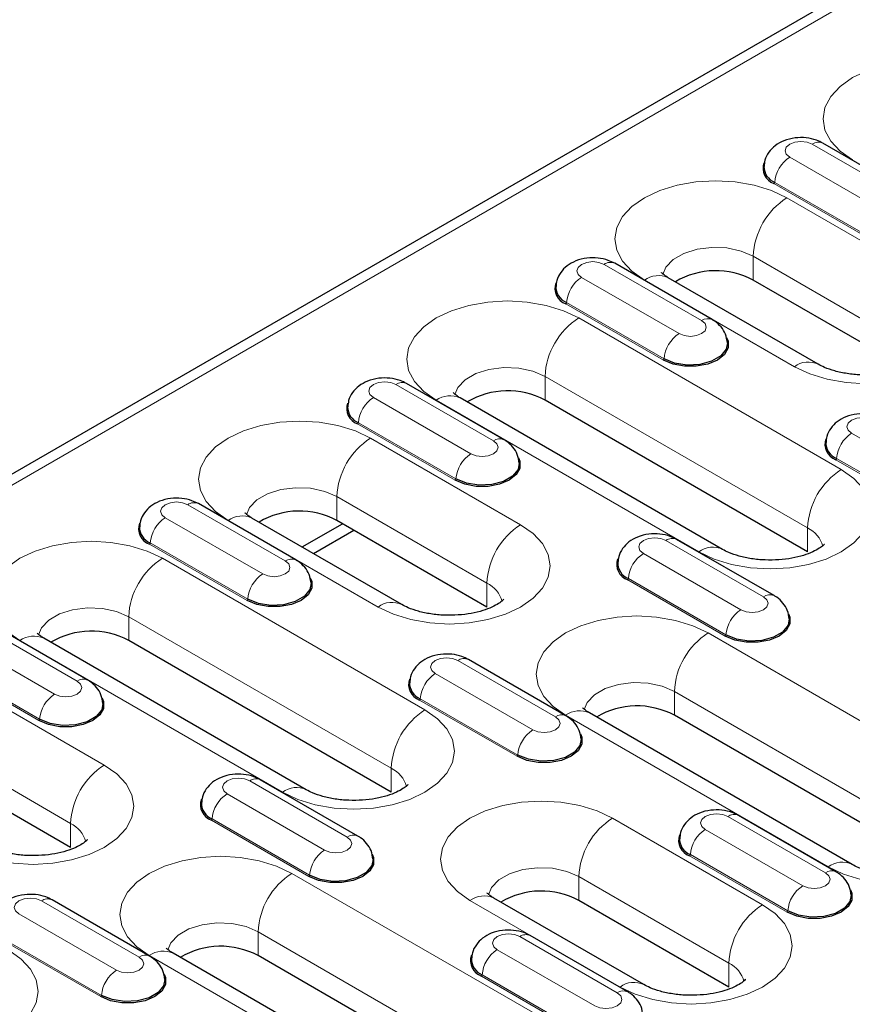
# Model space of a CAD drawing. Units: millimetres. Extents: x 0 to 420, y 0 to 297.
# Drawn here: x 50 to 66, y 37 to 56 of the extents above; entities that cross this region are included whole.
import ezdxf

# ---------------------------------------------------------------- set-up
doc = ezdxf.new("R2010")
doc.units = ezdxf.units.MM

msp = doc.modelspace()

# ---------------------------------------------------------------- linework, layer by layer
at = {"color": 7, "linetype": 'Continuous', "lineweight": 25}
for p, q in [((174.0969, 118.613), (32.817, 37.0538)), ((67.064, 52.1171), (65.2255, 53.1784)), ((63.1395, 49.8515), (61.301, 50.9129)), ((65.1393, 49.0086), (62.3108, 50.6414)), ((66.7399, 48.9639), (63.9115, 50.5967)), ((59.2151, 47.586), (57.3766, 48.6473)), ((63.3361, 45.5185), (58.3864, 48.3759)), ((64.9368, 45.4737), (59.987, 48.3311)), ((55.2906, 45.3205), (53.4522, 46.3818)), ((57.2904, 44.4775), (54.4619, 46.1104)), ((58.891, 44.4328), (56.0626, 46.0656)), ((55.4074, 45.5646), (56.1689, 46.0042)), ((55.6195, 45.4421), (56.3811, 45.8817)), ((64.3062, 44.6469), (62.4678, 45.7083)), ((51.3662, 43.0549), (49.5277, 44.1163)), ((55.4872, 40.9874), (50.5375, 43.8448)), ((57.0879, 40.9427), (52.1381, 43.8001)), ((60.3818, 42.3814), (58.5433, 43.4427)), ((65.7757, 39.5791), (60.8259, 42.4365)), ((67.3763, 39.5343), (62.4265, 42.3918)), ((51.0421, 39.9017), (48.2137, 41.5345)), ((56.4574, 40.1159), (54.6189, 41.1772)), ((65.473, 39.4423), (63.6345, 40.5037)), ((52.5329, 37.8503), (50.6944, 38.9117)), ((61.8512, 37.3136), (59.0228, 38.9464)), ((63.4519, 37.2688), (60.6234, 38.9016)), ((61.5485, 37.1768), (59.7101, 38.2381)), ((57.9268, 35.048), (52.977, 37.9055)), ((59.5274, 35.0033), (54.5777, 37.8607))]:
    msp.add_line(p, q, dxfattribs=at)
at = {"color": 8, "linetype": 'Continuous', "lineweight": 18}
for p, q in [((33.117, 37.0241), (174.3969, 118.5833)), ((66.864, 52.0973), (65.0255, 53.1586)), ((64.6006, 52.9133), (66.439, 51.852)), ((66.1424, 51.3541), (64.3039, 52.4154)), ((66.1565, 51.3778), (64.318, 52.4391)), ((67.3763, 50.5152), (64.5479, 52.148)), ((62.9395, 49.8317), (61.1011, 50.8931)), ((63.9115, 51.0458), (66.7399, 49.413)), ((63.9115, 50.5967), (63.9115, 51.0458)), ((60.6761, 50.6478), (62.5146, 49.5864)), ((61.8609, 50.5969), (64.6893, 48.9641)), ((62.218, 49.0886), (60.3795, 50.1499)), ((62.2321, 49.1123), (60.3936, 50.1736)), ((65.5732, 47.0251), (60.6234, 49.8825)), ((59.987, 48.7802), (64.9368, 45.9228)), ((59.987, 48.3311), (59.987, 48.7802)), ((59.0151, 47.5662), (57.1766, 48.6275)), ((56.7517, 48.3822), (58.5902, 47.3209)), ((57.9364, 48.3313), (62.8862, 45.4739)), ((58.3076, 46.8467), (56.4692, 47.9081)), ((58.2935, 46.823), (56.455, 47.8844)), ((65.7673, 47.7087), (67.6058, 46.6474)), ((59.5274, 45.9842), (56.699, 47.617)), ((67.3091, 46.1495), (65.4706, 47.2108)), ((67.3232, 46.1732), (65.4848, 47.2345)), ((56.0626, 46.5147), (58.891, 44.8819)), ((56.0626, 46.0656), (56.0626, 46.5147)), ((55.0907, 45.3007), (53.2522, 46.362)), ((52.8272, 46.1167), (54.6657, 45.0554)), ((54.012, 46.0658), (56.8404, 44.433)), ((64.9368, 45.4737), (64.9368, 45.9228)), ((64.1063, 44.6271), (62.2678, 45.6885)), ((54.3691, 44.5575), (52.5306, 45.6188)), ((54.3832, 44.5812), (52.5447, 45.6425)), ((57.7243, 42.494), (52.7745, 45.3514)), ((61.8428, 45.4432), (63.6813, 44.3818)), ((63.3847, 43.884), (61.5462, 44.9453)), ((63.3988, 43.9077), (61.5603, 44.969)), ((58.891, 44.4328), (58.891, 44.8819)), ((52.1381, 44.2492), (57.0879, 41.3918)), ((52.1381, 43.8001), (52.1381, 44.2492)), ((51.1662, 43.0351), (49.3277, 44.0965)), ((48.9028, 43.8512), (50.7413, 42.7898)), ((68.0127, 41.0857), (63.0629, 43.9431)), ((50.0875, 43.8003), (55.0373, 40.9428)), ((50.4446, 42.292), (48.6061, 43.3533)), ((50.4588, 42.3157), (48.6203, 43.377)), ((60.1818, 42.3616), (58.3433, 43.4229)), ((51.6785, 41.4531), (48.8501, 43.0859)), ((57.9184, 43.1776), (59.7569, 42.1163)), ((59.4744, 41.6421), (57.6359, 42.7035)), ((62.4265, 42.8409), (67.3763, 39.9834)), ((62.4265, 42.3918), (62.4265, 42.8409)), ((59.4602, 41.6184), (57.6218, 42.6798)), ((60.3759, 42.392), (65.3257, 39.5345)), ((48.2137, 41.9836), (51.0421, 40.3508)), ((57.0879, 40.9427), (57.0879, 41.3918)), ((56.2574, 40.0961), (54.4189, 41.1574)), ((53.994, 40.9121), (55.8324, 39.8508)), ((65.273, 39.4225), (63.4345, 40.4839)), ((51.0421, 39.9017), (51.0421, 40.3508)), ((55.5358, 39.3529), (53.6973, 40.4142)), ((55.5499, 39.3766), (53.7114, 40.4379)), ((64.0883, 38.8202), (61.2598, 40.453)), ((63.0096, 40.2386), (64.8481, 39.1772)), ((64.5514, 38.6794), (62.7129, 39.7407)), ((64.5655, 38.7031), (62.7271, 39.7644)), ((60.1638, 36.5547), (55.2141, 39.4121)), ((60.6234, 39.3507), (63.4519, 37.7179)), ((60.6234, 38.9016), (60.6234, 39.3507)), ((52.3329, 37.8305), (50.4945, 38.8919)), ((58.5728, 38.9018), (61.4012, 37.269)), ((50.0695, 38.6466), (51.908, 37.5852)), ((54.5777, 38.3098), (59.5274, 35.4524)), ((54.5777, 37.8607), (54.5777, 38.3098)), ((51.6114, 37.0874), (49.7729, 38.1487)), ((51.6255, 37.1111), (49.787, 38.1724)), ((61.3485, 37.157), (59.5101, 38.2183)), ((59.0851, 37.973), (60.9236, 36.9117)), ((52.5271, 37.8609), (57.4768, 35.0035)), ((63.4519, 37.2688), (63.4519, 37.7179)), ((60.6411, 36.4375), (58.8026, 37.4989)), ((60.627, 36.4138), (58.7885, 37.4752))]:
    msp.add_line(p, q, dxfattribs=at)
at = {"color": 8, "linetype": 'Continuous', "lineweight": 18, "flags": 128}
for points in [[(68.4723, 54.4136), (68.1844, 54.55), (67.8559, 54.6513), (67.4995, 54.7138), (67.1288, 54.7348), (66.7581, 54.7138), (66.4017, 54.6513), (66.0732, 54.55), (65.7853, 54.4136), (65.549, 54.2474), (65.3734, 54.0577), (65.2653, 53.852), (65.2288, 53.638), (65.2653, 53.424), (65.3734, 53.2182), (65.549, 53.0286), (65.7853, 52.8624)], [(65.0255, 53.1586), (64.928, 53.1962), (64.813, 53.2094), (64.698, 53.1962), (64.6006, 53.1586), (64.5354, 53.1023), (64.5126, 53.0359), (64.5354, 52.9696), (64.6006, 52.9133)], [(64.5479, 52.148), (64.26, 52.2845), (63.9315, 52.3858), (63.575, 52.4482), (63.2044, 52.4693), (62.8337, 52.4482), (62.4773, 52.3858), (62.1488, 52.2845), (61.8609, 52.148), (61.6246, 51.9818), (61.449, 51.7922), (61.3409, 51.5864), (61.3044, 51.3725), (61.3409, 51.1585), (61.449, 50.9527), (61.6246, 50.7631), (61.8609, 50.5969)], [(62.2108, 50.7028), (62.2674, 50.8393), (62.4038, 50.9835), (62.6051, 51.0997), (62.8549, 51.1785), (63.133, 51.2134), (63.4169, 51.2017), (63.6836, 51.1442), (63.9115, 51.0458)], [(61.1011, 50.8931), (61.0036, 50.9307), (60.8886, 50.9439), (60.7736, 50.9307), (60.6761, 50.8931), (60.611, 50.8368), (60.5881, 50.7704), (60.611, 50.704), (60.6761, 50.6478)], [(64.6893, 48.9641), (64.9772, 48.8276), (65.3057, 48.7263), (65.6621, 48.6639), (66.0328, 48.6428), (66.4035, 48.6639), (66.7599, 48.7263), (67.0884, 48.8276), (67.3763, 48.9641), (67.6126, 49.1303), (67.7882, 49.3199), (67.8963, 49.5257), (67.9328, 49.7396), (67.8963, 49.9536), (67.7882, 50.1594), (67.6126, 50.349), (67.3763, 50.5152)], [(60.6234, 49.8825), (60.3355, 50.0189), (60.007, 50.1203), (59.6506, 50.1827), (59.2799, 50.2038), (58.9093, 50.1827), (58.5528, 50.1203), (58.2243, 50.0189), (57.9364, 49.8825), (57.7001, 49.7163), (57.5246, 49.5267), (57.4164, 49.3209), (57.3799, 49.1069), (57.4164, 48.8929), (57.5246, 48.6872), (57.7001, 48.4976), (57.9364, 48.3313)], [(62.5146, 49.5864), (62.6121, 49.5488), (62.7271, 49.5356), (62.8421, 49.5488), (62.9395, 49.5864), (63.0047, 49.6427), (63.0275, 49.7091), (63.0047, 49.7755), (62.9395, 49.8317)], [(58.2863, 48.4373), (58.343, 48.5738), (58.4794, 48.718), (58.6806, 48.8342), (58.9305, 48.9129), (59.2086, 48.9479), (59.4925, 48.9361), (59.7592, 48.8787), (59.987, 48.7802)], [(57.1766, 48.6275), (57.0791, 48.6651), (56.9641, 48.6783), (56.8492, 48.6651), (56.7517, 48.6275), (56.6865, 48.5713), (56.6637, 48.5049), (56.6865, 48.4385), (56.7517, 48.3822)], [(56.699, 47.617), (56.4111, 47.7534), (56.0826, 47.8547), (55.7262, 47.9172), (55.3555, 47.9382), (54.9848, 47.9172), (54.6284, 47.8547), (54.2999, 47.7534), (54.012, 47.617), (53.7757, 47.4508), (53.6001, 47.2611), (53.492, 47.0554), (53.4555, 46.8414), (53.492, 46.6274), (53.6001, 46.4216), (53.7757, 46.232), (54.012, 46.0658)], [(66.1922, 47.954), (66.0947, 47.9916), (65.9798, 48.0048), (65.8648, 47.9916), (65.7673, 47.954), (65.7022, 47.8977), (65.6793, 47.8313), (65.7022, 47.765), (65.7673, 47.7087)], [(58.5902, 47.3209), (58.6876, 47.2833), (58.8026, 47.2701), (58.9176, 47.2833), (59.0151, 47.3209), (59.0802, 47.3772), (59.1031, 47.4435), (59.0802, 47.5099), (59.0151, 47.5662)], [(62.8862, 45.4739), (63.1741, 45.3375), (63.5026, 45.2361), (63.859, 45.1737), (64.2297, 45.1527), (64.6003, 45.1737), (64.9568, 45.2361), (65.2853, 45.3375), (65.5732, 45.4739), (65.8095, 45.6401), (65.985, 45.8298), (66.0932, 46.0355), (66.1297, 46.2495), (66.0932, 46.4635), (65.985, 46.6692), (65.8095, 46.8589), (65.5732, 47.0251)], [(54.3619, 46.1717), (54.4185, 46.3082), (54.5549, 46.4525), (54.7562, 46.5686), (55.006, 46.6474), (55.2841, 46.6823), (55.568, 46.6706), (55.8347, 46.6132), (56.0626, 46.5147)], [(53.2522, 46.362), (53.1547, 46.3996), (53.0397, 46.4128), (52.9247, 46.3996), (52.8272, 46.362), (52.7621, 46.3057), (52.7392, 46.2393), (52.7621, 46.173), (52.8272, 46.1167)], [(56.8404, 44.433), (57.1283, 44.2966), (57.4568, 44.1952), (57.8132, 44.1328), (58.1839, 44.1117), (58.5546, 44.1328), (58.911, 44.1952), (59.2395, 44.2966), (59.5274, 44.433), (59.7637, 44.5992), (59.9393, 44.7888), (60.0474, 44.9946), (60.0839, 45.2086), (60.0474, 45.4226), (59.9393, 45.6283), (59.7637, 45.818), (59.5274, 45.9842)], [(52.7745, 45.3514), (52.4866, 45.4879), (52.1581, 45.5892), (51.8017, 45.6516), (51.431, 45.6727), (51.0604, 45.6516), (50.7039, 45.5892), (50.3755, 45.4879), (50.0875, 45.3514), (49.8512, 45.1852), (49.6757, 44.9956), (49.5675, 44.7898), (49.531, 44.5759), (49.5675, 44.3619), (49.6757, 44.1561), (49.8512, 43.9665), (50.0875, 43.8003)], [(62.2678, 45.6885), (62.1703, 45.7261), (62.0553, 45.7393), (61.9403, 45.7261), (61.8428, 45.6885), (61.7777, 45.6322), (61.7548, 45.5658), (61.7777, 45.4994), (61.8428, 45.4432)], [(54.6657, 45.0554), (54.7632, 45.0178), (54.8782, 45.0046), (54.9932, 45.0178), (55.0907, 45.0554), (55.1558, 45.1116), (55.1787, 45.178), (55.1558, 45.2444), (55.0907, 45.3007)], [(63.6813, 44.3818), (63.7788, 44.3442), (63.8938, 44.331), (64.0088, 44.3442), (64.1063, 44.3818), (64.1714, 44.4381), (64.1943, 44.5045), (64.1714, 44.5709), (64.1063, 44.6271)], [(50.4374, 43.9062), (50.4941, 44.0427), (50.6305, 44.1869), (50.8318, 44.3031), (51.0816, 44.3819), (51.3597, 44.4168), (51.6436, 44.4051), (51.9103, 44.3476), (52.1381, 44.2492)], [(63.0629, 43.9431), (62.775, 44.0796), (62.4465, 44.1809), (62.0901, 44.2433), (61.7194, 44.2644), (61.3488, 44.2433), (60.9923, 44.1809), (60.6639, 44.0796), (60.3759, 43.9431), (60.1397, 43.7769), (59.9641, 43.5873), (59.856, 43.3815), (59.8194, 43.1676), (59.856, 42.9536), (59.9641, 42.7478), (60.1397, 42.5582), (60.3759, 42.392)], [(58.3433, 43.4229), (58.2459, 43.4605), (58.1309, 43.4737), (58.0159, 43.4605), (57.9184, 43.4229), (57.8533, 43.3667), (57.8304, 43.3003), (57.8533, 43.2339), (57.9184, 43.1776)], [(50.7413, 42.7898), (50.8388, 42.7522), (50.9537, 42.739), (51.0687, 42.7522), (51.1662, 42.7898), (51.2313, 42.8461), (51.2542, 42.9125), (51.2313, 42.9789), (51.1662, 43.0351)], [(60.7258, 42.4979), (60.7825, 42.6344), (60.9189, 42.7786), (61.1202, 42.8948), (61.37, 42.9736), (61.6481, 43.0085), (61.932, 42.9968), (62.1987, 42.9393), (62.4265, 42.8409)], [(55.0373, 40.9428), (55.3252, 40.8064), (55.6537, 40.7051), (56.0101, 40.6427), (56.3808, 40.6216), (56.7515, 40.6427), (57.1079, 40.7051), (57.4364, 40.8064), (57.7243, 40.9428), (57.9606, 41.1091), (58.1362, 41.2987), (58.2443, 41.5044), (58.2808, 41.7184), (58.2443, 41.9324), (58.1362, 42.1382), (57.9606, 42.3278), (57.7243, 42.494)], [(59.7569, 42.1163), (59.8544, 42.0787), (59.9694, 42.0655), (60.0843, 42.0787), (60.1818, 42.1163), (60.247, 42.1726), (60.2698, 42.2389), (60.247, 42.3053), (60.1818, 42.3616)], [(48.9915, 39.9019), (49.2794, 39.7655), (49.6079, 39.6642), (49.9644, 39.6017), (50.335, 39.5807), (50.7057, 39.6017), (51.0621, 39.6642), (51.3906, 39.7655), (51.6785, 39.9019), (51.9148, 40.0681), (52.0904, 40.2578), (52.1985, 40.4635), (52.235, 40.6775), (52.1985, 40.8915), (52.0904, 41.0973), (51.9148, 41.2869), (51.6785, 41.4531)], [(54.4189, 41.1574), (54.3214, 41.195), (54.2064, 41.2082), (54.0914, 41.195), (53.994, 41.1574), (53.9288, 41.1011), (53.906, 41.0347), (53.9288, 40.9684), (53.994, 40.9121)], [(65.3257, 39.5345), (65.6136, 39.3981), (65.9421, 39.2968), (66.2985, 39.2344), (66.6692, 39.2133), (67.0399, 39.2344), (67.3963, 39.2968), (67.7248, 39.3981), (68.0127, 39.5345), (68.249, 39.7008), (68.4246, 39.8904), (68.5327, 40.0961), (68.5692, 40.3101), (68.5327, 40.5241), (68.4246, 40.7299), (68.249, 40.9195), (68.0127, 41.0857)], [(61.2598, 40.453), (60.9719, 40.5894), (60.6434, 40.6908), (60.287, 40.7532), (59.9163, 40.7743), (59.5456, 40.7532), (59.1892, 40.6908), (58.8607, 40.5894), (58.5728, 40.453), (58.3365, 40.2868), (58.1609, 40.0972), (58.0528, 39.8914), (58.0163, 39.6774), (58.0528, 39.4634), (58.1609, 39.2577), (58.3365, 39.068), (58.5728, 38.9018)], [(63.4345, 40.4839), (63.337, 40.5215), (63.222, 40.5347), (63.1071, 40.5215), (63.0096, 40.4839), (62.9444, 40.4276), (62.9216, 40.3612), (62.9444, 40.2948), (63.0096, 40.2386)], [(55.8324, 39.8508), (55.9299, 39.8132), (56.0449, 39.8), (56.1599, 39.8132), (56.2574, 39.8508), (56.3225, 39.907), (56.3454, 39.9734), (56.3225, 40.0398), (56.2574, 40.0961)], [(55.2141, 39.4121), (54.9261, 39.5485), (54.5977, 39.6498), (54.2412, 39.7123), (53.8706, 39.7333), (53.4999, 39.7123), (53.1435, 39.6498), (52.815, 39.5485), (52.5271, 39.4121), (52.2908, 39.2459), (52.1152, 39.0562), (52.0071, 38.8505), (51.9706, 38.6365), (52.0071, 38.4225), (52.1152, 38.2167), (52.2908, 38.0271), (52.5271, 37.8609)], [(58.9227, 39.0078), (58.9794, 39.1443), (59.1158, 39.2885), (59.317, 39.4047), (59.5669, 39.4834), (59.845, 39.5183), (60.1289, 39.5066), (60.3956, 39.4492), (60.6234, 39.3507)], [(64.8481, 39.1772), (64.9455, 39.1396), (65.0605, 39.1264), (65.1755, 39.1396), (65.273, 39.1772), (65.3381, 39.2335), (65.361, 39.2999), (65.3381, 39.3663), (65.273, 39.4225)], [(50.4945, 38.8919), (50.397, 38.9295), (50.282, 38.9427), (50.167, 38.9295), (50.0695, 38.8919), (50.0044, 38.8356), (49.9815, 38.7692), (50.0044, 38.7028), (50.0695, 38.6466)], [(61.4012, 37.269), (61.6892, 37.1326), (62.0176, 37.0312), (62.3741, 36.9688), (62.7447, 36.9477), (63.1154, 36.9688), (63.4718, 37.0312), (63.8003, 37.1326), (64.0883, 37.269), (64.3245, 37.4352), (64.5001, 37.6249), (64.6082, 37.8306), (64.6447, 38.0446), (64.6082, 38.2586), (64.5001, 38.4643), (64.3245, 38.654), (64.0883, 38.8202)], [(52.877, 37.9668), (52.9336, 38.1033), (53.07, 38.2476), (53.2713, 38.3637), (53.5211, 38.4425), (53.7992, 38.4774), (54.0831, 38.4657), (54.3498, 38.4083), (54.5777, 38.3098)], [(59.5101, 38.2183), (59.4126, 38.2559), (59.2976, 38.2691), (59.1826, 38.2559), (59.0851, 38.2183), (59.02, 38.1621), (58.9971, 38.0957), (59.02, 38.0293), (59.0851, 37.973)], [(47.1884, 36.4118), (47.4763, 36.2754), (47.8048, 36.174), (48.1612, 36.1116), (48.5319, 36.0905), (48.9026, 36.1116), (49.259, 36.174), (49.5875, 36.2754), (49.8754, 36.4118), (50.1117, 36.578), (50.2873, 36.7676), (50.3954, 36.9734), (50.4319, 37.1874), (50.3954, 37.4014), (50.2873, 37.6071), (50.1117, 37.7967), (49.8754, 37.963)], [(51.908, 37.5852), (52.0055, 37.5476), (52.1205, 37.5344), (52.2355, 37.5476), (52.3329, 37.5852), (52.3981, 37.6415), (52.4209, 37.7079), (52.3981, 37.7743), (52.3329, 37.8305)], [(60.9236, 36.9117), (61.0211, 36.8741), (61.1361, 36.8609), (61.2511, 36.8741), (61.3485, 36.9117), (61.4137, 36.968), (61.4366, 37.0343), (61.4137, 37.1007), (61.3485, 37.157)]]:
    msp.add_lwpolyline(points, dxfattribs=at)
at = {"color": 7, "linetype": 'Continuous', "lineweight": 25, "flags": 128}
for points in [[(63.4115, 49.5116), (63.4382, 49.4475), (63.4382, 49.3174), (63.3686, 49.1938), (63.2362, 49.0886), (63.0539, 49.0121), (62.8397, 48.9719), (62.6144, 48.9719), (62.4002, 49.0121), (62.218, 49.0886)], [(63.4267, 49.4121), (63.4032, 49.2934), (63.3005, 49.1662), (63.1286, 49.067), (62.9082, 49.0077), (62.6661, 48.9954), (62.4312, 49.0318), (62.2321, 49.1123)], [(59.487, 47.246), (59.5138, 47.182), (59.5138, 47.0519), (59.4442, 46.9282), (59.3117, 46.823), (59.1295, 46.7466), (58.9153, 46.7064), (58.69, 46.7064), (58.4758, 46.7466), (58.2935, 46.823)], [(59.5022, 47.1465), (59.4788, 47.0279), (59.3761, 46.9007), (59.2041, 46.8015), (58.9838, 46.7421), (58.7416, 46.7299), (58.5068, 46.7662), (58.3076, 46.8467)], [(55.5626, 44.9805), (55.5893, 44.9164), (55.5893, 44.7864), (55.5197, 44.6627), (55.3873, 44.5575), (55.2051, 44.4811), (54.9908, 44.4409), (54.7656, 44.4409), (54.5513, 44.4811), (54.3691, 44.5575)], [(55.5778, 44.881), (55.5544, 44.7624), (55.4516, 44.6352), (55.2797, 44.5359), (55.0594, 44.4766), (54.8172, 44.4644), (54.5823, 44.5007), (54.3832, 44.5812)], [(64.5782, 44.307), (64.6049, 44.2429), (64.6049, 44.1128), (64.5353, 43.9892), (64.4029, 43.884), (64.2207, 43.8075), (64.0064, 43.7673), (63.7812, 43.7673), (63.5669, 43.8075), (63.3847, 43.884)], [(64.5934, 44.2075), (64.57, 44.0888), (64.4672, 43.9616), (64.2953, 43.8624), (64.075, 43.8031), (63.8328, 43.7908), (63.598, 43.8272), (63.3988, 43.9077)], [(51.6381, 42.715), (51.6649, 42.6509), (51.6649, 42.5208), (51.5953, 42.3972), (51.4629, 42.292), (51.2806, 42.2155), (51.0664, 42.1753), (50.8411, 42.1753), (50.6269, 42.2155), (50.4446, 42.292)], [(51.6533, 42.6155), (51.6299, 42.4968), (51.5272, 42.3696), (51.3553, 42.2704), (51.1349, 42.2111), (50.8927, 42.1988), (50.6579, 42.2352), (50.4588, 42.3157)], [(60.6537, 42.0414), (60.6805, 41.9774), (60.6805, 41.8473), (60.6109, 41.7236), (60.4785, 41.6184), (60.2962, 41.542), (60.082, 41.5018), (59.8567, 41.5018), (59.6425, 41.542), (59.4602, 41.6184)], [(60.669, 41.9419), (60.6455, 41.8233), (60.5428, 41.6961), (60.3709, 41.5969), (60.1505, 41.5375), (59.9083, 41.5253), (59.6735, 41.5616), (59.4744, 41.6421)], [(56.7293, 39.7759), (56.756, 39.7118), (56.756, 39.5818), (56.6864, 39.4581), (56.554, 39.3529), (56.3718, 39.2765), (56.1575, 39.2363), (55.9323, 39.2363), (55.718, 39.2765), (55.5358, 39.3529)], [(56.7445, 39.6764), (56.7211, 39.5578), (56.6183, 39.4306), (56.4464, 39.3313), (56.2261, 39.272), (55.9839, 39.2598), (55.7491, 39.2961), (55.5499, 39.3766)], [(65.7473, 39.0981), (65.7717, 39.0383), (65.7717, 38.9082), (65.702, 38.7846), (65.5696, 38.6794), (65.3874, 38.6029), (65.1732, 38.5627), (64.9479, 38.5627), (64.7336, 38.6029), (64.5514, 38.6794)], [(65.7601, 39.0029), (65.7367, 38.8842), (65.6339, 38.757), (65.462, 38.6578), (65.2417, 38.5985), (64.9995, 38.5862), (64.7647, 38.6226), (64.5655, 38.7031)], [(52.8049, 37.5104), (52.8316, 37.4463), (52.8316, 37.3162), (52.762, 37.1926), (52.6296, 37.0874), (52.4473, 37.0109), (52.2331, 36.9707), (52.0078, 36.9707), (51.7936, 37.0109), (51.6114, 37.0874)], [(52.8201, 37.4109), (52.7966, 37.2922), (52.6939, 37.165), (52.522, 37.0658), (52.3016, 37.0065), (52.0595, 36.9942), (51.8246, 37.0306), (51.6255, 37.1111)]]:
    msp.add_lwpolyline(points, dxfattribs=at)
at = {"color": 8, "linetype": 'Continuous', "lineweight": 18}
for centre, radius, start, end in [((65.1423, 52.9985), 0.1982, 65.1851, 126.12536), ((64.9351, 52.3927), 0.6188, 122.72391, 175.69999), ((64.2872, 52.4414), 0.0309, 302.72391, 355.69999), ((65.2932, 50.9829), 1.3831, 122.60548, 177.39452), ((61.2179, 50.733), 0.1982, 65.1851, 126.12536), ((62.1245, 50.2289), 0.4527, 65.69288, 125.61758), ((61.0106, 50.1272), 0.6188, 122.72391, 175.69999), ((60.3628, 50.1759), 0.0309, 302.72391, 355.69999), ((61.3687, 48.7174), 1.3831, 122.60548, 177.39452), ((63.0568, 49.6705), 0.1993, 66.34794, 126.0197), ((62.8491, 49.0659), 0.6188, 122.72391, 175.69999), ((62.2012, 49.1146), 0.0309, 302.72391, 355.69999), ((64.9504, 48.6208), 0.4313, 63.94847, 127.26293), ((57.2934, 48.4675), 0.1982, 65.1851, 126.12536), ((57.0862, 47.8617), 0.6188, 122.72391, 175.69999), ((58.2, 47.9633), 0.4527, 65.69288, 125.61758), ((56.4383, 47.9104), 0.0309, 302.72391, 355.69999), ((66.1018, 47.1881), 0.6188, 122.72391, 175.69999), ((57.4443, 46.4518), 1.3831, 122.60548, 177.39452), ((59.1323, 47.405), 0.1993, 66.34794, 126.0197), ((58.9247, 46.8003), 0.6188, 122.72391, 175.69999), ((65.4539, 47.2368), 0.0309, 302.72391, 355.69999), ((66.3185, 45.8599), 1.3831, 122.60548, 177.39452), ((58.2768, 46.8491), 0.0309, 302.72391, 355.69999), ((53.369, 46.2019), 0.1982, 65.1851, 126.12536), ((53.1617, 45.5961), 0.6188, 122.72391, 175.69999), ((54.2756, 45.6978), 0.4527, 65.69288, 125.61758), ((60.2727, 44.819), 1.3831, 122.60548, 177.39452), ((64.7194, 45.4502), 0.5202, 14.24185, 65.29681), ((62.3846, 45.5284), 0.1982, 65.1851, 126.12536), ((52.5139, 45.6449), 0.0309, 302.72391, 355.69999), ((63.1473, 45.1307), 0.4313, 63.94847, 127.26293), ((53.5198, 44.1863), 1.3831, 122.60548, 177.39452), ((55.2079, 45.1394), 0.1993, 66.34794, 126.0197), ((62.1773, 44.9226), 0.6188, 122.72391, 175.69999), ((55.0002, 44.5348), 0.6188, 122.72391, 175.69999), ((61.5295, 44.9713), 0.0309, 302.72391, 355.69999), ((58.6736, 44.4093), 0.5202, 14.24185, 65.29681), ((54.3523, 44.5835), 0.0309, 302.72391, 355.69999), ((64.2235, 44.4659), 0.1993, 66.34794, 126.0197), ((57.1015, 44.0897), 0.4313, 63.94847, 127.26293), ((64.0158, 43.8613), 0.6188, 122.72391, 175.69999), ((50.3512, 43.4323), 0.4527, 65.69288, 125.61758), ((63.8082, 42.778), 1.3831, 122.60548, 177.39452), ((63.368, 43.91), 0.0309, 302.72391, 355.69999), ((58.4602, 43.2629), 0.1982, 65.1851, 126.12536), ((51.2834, 42.8739), 0.1993, 66.34794, 126.0197), ((58.2529, 42.6571), 0.6188, 122.72391, 175.69999), ((51.0758, 42.2693), 0.6188, 122.72391, 175.69999), ((57.605, 42.7058), 0.0309, 302.72391, 355.69999), ((58.4696, 41.3289), 1.3831, 122.60548, 177.39452), ((60.299, 42.2004), 0.1993, 66.34794, 126.0197), ((60.6396, 42.024), 0.4527, 65.69288, 125.61758), ((50.4279, 42.318), 0.0309, 302.72391, 355.69999), ((60.0914, 41.5957), 0.6188, 122.72391, 175.69999), ((59.4435, 41.6445), 0.0309, 302.72391, 355.69999), ((52.4238, 40.288), 1.3831, 122.60548, 177.39452), ((56.8705, 40.9192), 0.5202, 14.24185, 65.29681), ((54.5357, 40.9973), 0.1982, 65.1851, 126.12536), ((55.2984, 40.5996), 0.4313, 63.94847, 127.26293), ((54.3285, 40.3915), 0.6188, 122.72391, 175.69999), ((63.5513, 40.3238), 0.1982, 65.1851, 126.12536), ((50.8247, 39.8782), 0.5202, 14.24185, 65.29681), ((53.6806, 40.4402), 0.0309, 302.72391, 355.69999), ((62.0051, 39.2879), 1.3831, 122.60548, 177.39452), ((56.3746, 39.9348), 0.1993, 66.34794, 126.0197), ((63.3441, 39.718), 0.6188, 122.72391, 175.69999), ((56.1669, 39.3302), 0.6188, 122.72391, 175.69999), ((62.6962, 39.7667), 0.0309, 302.72391, 355.69999), ((65.5868, 39.1913), 0.4313, 63.94847, 127.26293), ((55.9594, 38.2469), 1.3831, 122.60548, 177.39452), ((55.5191, 39.3789), 0.0309, 302.72391, 355.69999), ((65.3902, 39.2613), 0.1993, 66.34794, 126.0197), ((65.1825, 38.6567), 0.6188, 122.72391, 175.69999), ((58.8364, 38.5338), 0.4527, 65.69288, 125.61758), ((50.6113, 38.7318), 0.1982, 65.1851, 126.12536), ((64.8335, 37.655), 1.3831, 122.60548, 177.39452), ((64.5347, 38.7054), 0.0309, 302.72391, 355.69999), ((59.6269, 38.0583), 0.1982, 65.1851, 126.12536), ((52.4502, 37.6693), 0.1993, 66.34794, 126.0197), ((52.7907, 37.4929), 0.4527, 65.69288, 125.61758), ((59.4196, 37.4525), 0.6188, 122.72391, 175.69999), ((63.2345, 37.2453), 0.5202, 14.24185, 65.29681), ((52.2425, 37.0647), 0.6188, 122.72391, 175.69999), ((58.7718, 37.5012), 0.0309, 302.72391, 355.69999), ((61.6624, 36.9258), 0.4313, 63.94847, 127.26293), ((61.4658, 36.9958), 0.1993, 66.34794, 126.0197), ((51.5946, 37.1134), 0.0309, 302.72391, 355.69999)]:
    msp.add_arc(centre, radius, start, end, dxfattribs=at)
at = {"color": 7, "linetype": 'Continuous', "lineweight": 25}
for centre, radius, start, end in [((64.4081, 52.7082), 0.3108, 160.91056, 250.41025), ((64.4419, 52.7433), 0.3284, 180.64127, 247.84835), ((63.2071, 49.2836), 1.4901, 61.78803, 120.76269), ((60.4837, 50.4427), 0.3108, 160.91056, 250.41025), ((60.5143, 50.4746), 0.3243, 177.62367, 248.14211), ((59.2826, 47.0181), 1.4901, 61.78803, 120.76269), ((56.5592, 48.1772), 0.3108, 160.91056, 250.41025), ((56.593, 48.2122), 0.3284, 180.64127, 247.84835), ((65.5748, 47.5036), 0.3108, 160.91056, 250.41025), ((65.6055, 47.5355), 0.3243, 177.62367, 248.14211), ((55.3582, 44.7525), 1.4901, 61.78803, 120.76269), ((52.6348, 45.9116), 0.3108, 160.91056, 250.41025), ((52.6685, 45.9467), 0.3284, 180.64127, 247.84835), ((61.6504, 45.2381), 0.3108, 160.91056, 250.41025), ((61.6811, 45.27), 0.3243, 177.62367, 248.14211), ((51.4337, 42.487), 1.4901, 61.78803, 120.76269), ((57.726, 42.9726), 0.3108, 160.91056, 250.41025), ((57.7566, 43.0044), 0.3243, 177.62367, 248.14211), ((61.7221, 41.0787), 1.4901, 61.78803, 120.76269), ((53.8015, 40.707), 0.3108, 160.91056, 250.41025), ((53.8322, 40.7389), 0.3243, 177.62367, 248.14211), ((62.8171, 40.0335), 0.3108, 160.91056, 250.41025), ((62.8478, 40.0654), 0.3243, 177.62367, 248.14211), ((59.919, 37.5886), 1.4901, 61.78803, 120.76269), ((53.8732, 36.5476), 1.4901, 61.78803, 120.76269), ((58.8927, 37.768), 0.3108, 160.91056, 250.41025), ((58.9233, 37.7998), 0.3243, 177.62367, 248.14211)]:
    msp.add_arc(centre, radius, start, end, dxfattribs=at)
for points, knots in [([(65.2255, 53.1784), (65.1858, 53.1984), (65.0884, 53.2474), (64.9092, 53.285), (64.696, 53.2841), (64.494, 53.2332), (64.3251, 53.1389), (64.2028, 53.0116), (64.1285, 52.8735), (64.1222, 52.7781), (64.1196, 52.7392)], [0, 0, 0, 0, 0.09580634, 0.23501227, 0.38012909, 0.53382566, 0.66968645, 0.79465107, 0.91634594, 1, 1, 1, 1]), ([(61.301, 50.9129), (61.2614, 50.9328), (61.164, 50.9819), (60.9847, 51.0195), (60.7716, 51.0186), (60.5696, 50.9677), (60.4007, 50.8734), (60.2784, 50.7461), (60.2041, 50.6079), (60.1977, 50.5125), (60.1951, 50.4737)], [0, 0, 0, 0, 0.09580634, 0.23501227, 0.38012909, 0.53382566, 0.66968645, 0.79465107, 0.91634594, 1, 1, 1, 1]), ([(62.3108, 50.6414), (62.2911, 50.6534), (62.2349, 50.6878), (62.1861, 50.7339), (62.1838, 50.7377), (62.1828, 50.7395)], [0, 0, 0, 0, 0.2258228, 0.6447118, 1, 1, 1, 1]), ([(63.4253, 49.4125), (63.417, 49.4683), (63.4006, 49.5777), (63.311, 49.7173), (63.2181, 49.8034), (63.1562, 49.8413), (63.1395, 49.8515)], [0, 0, 0, 0, 0.3058756, 0.60056016, 0.89267184, 1, 1, 1, 1]), ([(67.0558, 49.1074), (67.0562, 49.1082), (67.0598, 49.1154), (67.0407, 49.0872), (66.9707, 49.0326), (66.8428, 48.9611), (66.666, 48.8939), (66.4477, 48.8404), (66.1999, 48.8091), (65.9382, 48.805), (65.6805, 48.8295), (65.4468, 48.8796), (65.2604, 48.9443), (65.1765, 48.9889), (65.1393, 49.0086)], [0, 0, 0, 0, 0.0118304, 0.0959137, 0.1817988, 0.268025, 0.3565372, 0.4483476, 0.5429886, 0.6393903, 0.7362911, 0.8320686, 0.9256046, 1, 1, 1, 1]), ([(57.3766, 48.6473), (57.3369, 48.6673), (57.2396, 48.7163), (57.0603, 48.754), (56.8471, 48.753), (56.6451, 48.7021), (56.4762, 48.6079), (56.3539, 48.4806), (56.2796, 48.3424), (56.2733, 48.247), (56.2707, 48.2081)], [0, 0, 0, 0, 0.09580634, 0.23501227, 0.38012909, 0.53382566, 0.66968645, 0.79465107, 0.91634594, 1, 1, 1, 1]), ([(58.3864, 48.3759), (58.3667, 48.3879), (58.3105, 48.4222), (58.2616, 48.4684), (58.2594, 48.4722), (58.2583, 48.474)], [0, 0, 0, 0, 0.2258228, 0.6447118, 1, 1, 1, 1]), ([(66.3922, 47.9738), (66.3525, 47.9938), (66.2552, 48.0428), (66.0759, 48.0804), (65.8627, 48.0795), (65.6607, 48.0286), (65.4919, 47.9343), (65.3695, 47.807), (65.2952, 47.6689), (65.2889, 47.5735), (65.2863, 47.5346)], [0, 0, 0, 0, 0.0958063, 0.2350123, 0.3801291, 0.5338257, 0.6696865, 0.7946511, 0.9163459, 1, 1, 1, 1]), ([(59.5009, 47.147), (59.4925, 47.2027), (59.4762, 47.3122), (59.3866, 47.4518), (59.2937, 47.5379), (59.2317, 47.5758), (59.2151, 47.586)], [0, 0, 0, 0, 0.3058756, 0.6005602, 0.8926718, 1, 1, 1, 1]), ([(53.4522, 46.3818), (53.4125, 46.4018), (53.3151, 46.4508), (53.1358, 46.4884), (52.9227, 46.4875), (52.7207, 46.4366), (52.5518, 46.3423), (52.4295, 46.215), (52.3552, 46.0769), (52.3488, 45.9815), (52.3463, 45.9426)], [0, 0, 0, 0, 0.09580634, 0.23501227, 0.38012909, 0.53382566, 0.66968645, 0.79465107, 0.91634594, 1, 1, 1, 1]), ([(54.4619, 46.1104), (54.4422, 46.1224), (54.386, 46.1567), (54.3372, 46.2028), (54.3349, 46.2067), (54.3339, 46.2084)], [0, 0, 0, 0, 0.22582278, 0.64471179, 1, 1, 1, 1]), ([(62.4678, 45.7083), (62.4281, 45.7282), (62.3307, 45.7773), (62.1514, 45.8149), (61.9383, 45.814), (61.7363, 45.7631), (61.5674, 45.6688), (61.4451, 45.5415), (61.3708, 45.4033), (61.3644, 45.3079), (61.3619, 45.2691)], [0, 0, 0, 0, 0.0958063, 0.2350123, 0.3801291, 0.5338257, 0.6696865, 0.7946511, 0.9163459, 1, 1, 1, 1]), ([(65.2527, 45.6172), (65.2531, 45.6181), (65.2567, 45.6252), (65.2376, 45.5971), (65.1676, 45.5425), (65.0396, 45.4709), (64.8629, 45.4038), (64.6446, 45.3502), (64.3968, 45.3189), (64.1351, 45.3148), (63.8774, 45.3394), (63.6436, 45.3895), (63.4573, 45.4542), (63.3733, 45.4987), (63.3361, 45.5185)], [0, 0, 0, 0, 0.0118304, 0.0959137, 0.1817988, 0.268025, 0.3565372, 0.4483476, 0.5429886, 0.6393903, 0.7362911, 0.8320686, 0.9256046, 1, 1, 1, 1]), ([(55.5764, 44.8815), (55.5681, 44.9372), (55.5517, 45.0467), (55.4621, 45.1863), (55.3693, 45.2723), (55.3073, 45.3103), (55.2906, 45.3205)], [0, 0, 0, 0, 0.3058756, 0.6005602, 0.8926718, 1, 1, 1, 1]), ([(59.2069, 44.5763), (59.2073, 44.5772), (59.2109, 44.5843), (59.1918, 44.5562), (59.1218, 44.5015), (58.9939, 44.43), (58.8171, 44.3629), (58.5989, 44.3093), (58.351, 44.278), (58.0893, 44.2739), (57.8316, 44.2985), (57.5979, 44.3486), (57.4115, 44.4133), (57.3276, 44.4578), (57.2904, 44.4775)], [0, 0, 0, 0, 0.0118304, 0.0959137, 0.1817988, 0.268025, 0.3565372, 0.4483476, 0.5429886, 0.6393903, 0.7362911, 0.8320686, 0.9256046, 1, 1, 1, 1]), ([(64.5921, 44.2079), (64.5837, 44.2637), (64.5673, 44.3731), (64.4777, 44.5127), (64.3849, 44.5988), (64.3229, 44.6367), (64.3062, 44.6469)], [0, 0, 0, 0, 0.3058756, 0.6005602, 0.8926718, 1, 1, 1, 1]), ([(50.5375, 43.8448), (50.5178, 43.8569), (50.4616, 43.8912), (50.4128, 43.9373), (50.4105, 43.9411), (50.4094, 43.9429)], [0, 0, 0, 0, 0.2258228, 0.6447118, 1, 1, 1, 1]), ([(58.5433, 43.4427), (58.5036, 43.4627), (58.4063, 43.5117), (58.227, 43.5494), (58.0139, 43.5484), (57.8119, 43.4975), (57.643, 43.4033), (57.5206, 43.276), (57.4463, 43.1378), (57.44, 43.0424), (57.4374, 43.0035)], [0, 0, 0, 0, 0.0958063, 0.2350123, 0.3801291, 0.5338257, 0.6696865, 0.7946511, 0.9163459, 1, 1, 1, 1]), ([(51.652, 42.6159), (51.6437, 42.6717), (51.6273, 42.7811), (51.5377, 42.9207), (51.4448, 43.0068), (51.3828, 43.0447), (51.3662, 43.0549)], [0, 0, 0, 0, 0.3058756, 0.6005602, 0.8926718, 1, 1, 1, 1]), ([(60.8259, 42.4365), (60.8062, 42.4485), (60.75, 42.4829), (60.7012, 42.529), (60.6989, 42.5328), (60.6978, 42.5346)], [0, 0, 0, 0, 0.2258228, 0.6447118, 1, 1, 1, 1]), ([(60.6676, 41.9424), (60.6593, 41.9981), (60.6429, 42.1076), (60.5533, 42.2472), (60.4604, 42.3332), (60.3985, 42.3712), (60.3818, 42.3814)], [0, 0, 0, 0, 0.3058756, 0.60056016, 0.89267184, 1, 1, 1, 1]), ([(54.6189, 41.1772), (54.5792, 41.1972), (54.4818, 41.2462), (54.3026, 41.2838), (54.0894, 41.2829), (53.8874, 41.232), (53.7185, 41.1377), (53.5962, 41.0104), (53.5219, 40.8723), (53.5156, 40.7769), (53.513, 40.738)], [0, 0, 0, 0, 0.0958063, 0.2350123, 0.3801291, 0.5338257, 0.6696865, 0.7946511, 0.9163459, 1, 1, 1, 1]), ([(57.4038, 41.0862), (57.4042, 41.087), (57.4078, 41.0941), (57.3887, 41.066), (57.3187, 41.0114), (57.1908, 40.9399), (57.014, 40.8727), (56.7957, 40.8192), (56.5479, 40.7878), (56.2862, 40.7837), (56.0285, 40.8083), (55.7948, 40.8584), (55.6084, 40.9231), (55.5244, 40.9677), (55.4872, 40.9874)], [0, 0, 0, 0, 0.0118304, 0.0959137, 0.1817988, 0.268025, 0.3565372, 0.4483476, 0.5429886, 0.6393903, 0.7362911, 0.8320686, 0.9256046, 1, 1, 1, 1]), ([(63.6345, 40.5037), (63.5948, 40.5236), (63.4974, 40.5727), (63.3182, 40.6103), (63.105, 40.6093), (62.903, 40.5585), (62.7341, 40.4642), (62.6118, 40.3369), (62.5375, 40.1987), (62.5312, 40.1033), (62.5286, 40.0644)], [0, 0, 0, 0, 0.09580634, 0.23501227, 0.38012909, 0.53382566, 0.66968645, 0.79465107, 0.91634594, 1, 1, 1, 1]), ([(56.7432, 39.6769), (56.7348, 39.7326), (56.7185, 39.8421), (56.6288, 39.9817), (56.536, 40.0677), (56.474, 40.1057), (56.4574, 40.1159)], [0, 0, 0, 0, 0.3058756, 0.6005602, 0.8926718, 1, 1, 1, 1]), ([(51.358, 40.0452), (51.3585, 40.0461), (51.362, 40.0532), (51.3429, 40.0251), (51.2729, 39.9705), (51.145, 39.899), (50.9683, 39.8318), (50.75, 39.7783), (50.5021, 39.7469), (50.2404, 39.7428), (49.9827, 39.7674), (49.749, 39.8175), (49.5627, 39.8822), (49.4787, 39.9267), (49.4415, 39.9465)], [0, 0, 0, 0, 0.0118304, 0.0959137, 0.1817988, 0.268025, 0.3565372, 0.4483476, 0.5429886, 0.6393903, 0.7362911, 0.8320686, 0.9256046, 1, 1, 1, 1]), ([(67.6922, 39.6778), (67.6926, 39.6787), (67.6962, 39.6858), (67.6771, 39.6577), (67.6071, 39.6031), (67.4792, 39.5316), (67.3024, 39.4644), (67.0841, 39.4109), (66.8363, 39.3795), (66.5746, 39.3754), (66.3169, 39.4), (66.0832, 39.4501), (65.8968, 39.5148), (65.8129, 39.5594), (65.7757, 39.5791)], [0, 0, 0, 0, 0.0118304, 0.0959137, 0.1817988, 0.268025, 0.3565372, 0.4483476, 0.5429886, 0.6393903, 0.7362911, 0.8320686, 0.9256046, 1, 1, 1, 1]), ([(65.7588, 39.0033), (65.7504, 39.0591), (65.7341, 39.1685), (65.6444, 39.3081), (65.5516, 39.3942), (65.4896, 39.4321), (65.473, 39.4423)], [0, 0, 0, 0, 0.3058756, 0.6005602, 0.8926718, 1, 1, 1, 1]), ([(50.6944, 38.9117), (50.6548, 38.9316), (50.5574, 38.9807), (50.3781, 39.0183), (50.165, 39.0174), (49.963, 38.9665), (49.7941, 38.8722), (49.6718, 38.7449), (49.5975, 38.6067), (49.5911, 38.5113), (49.5885, 38.4725)], [0, 0, 0, 0, 0.09580634, 0.23501227, 0.38012909, 0.53382566, 0.66968645, 0.79465107, 0.91634594, 1, 1, 1, 1]), ([(59.0228, 38.9464), (59.0031, 38.9584), (58.9469, 38.9927), (58.898, 39.0389), (58.8958, 39.0427), (58.8947, 39.0445)], [0, 0, 0, 0, 0.2258228, 0.6447118, 1, 1, 1, 1]), ([(59.7101, 38.2381), (59.6704, 38.2581), (59.573, 38.3071), (59.3937, 38.3448), (59.1806, 38.3438), (58.9786, 38.2929), (58.8097, 38.1987), (58.6874, 38.0714), (58.6131, 37.9332), (58.6067, 37.8378), (58.6041, 37.7989)], [0, 0, 0, 0, 0.0958063, 0.2350123, 0.3801291, 0.5338257, 0.6696865, 0.7946511, 0.9163459, 1, 1, 1, 1]), ([(52.977, 37.9055), (52.9573, 37.9175), (52.9011, 37.9518), (52.8523, 37.9979), (52.85, 38.0018), (52.849, 38.0035)], [0, 0, 0, 0, 0.2258228, 0.6447118, 1, 1, 1, 1]), ([(52.8187, 37.4113), (52.8104, 37.4671), (52.794, 37.5765), (52.7044, 37.7161), (52.6115, 37.8022), (52.5496, 37.8401), (52.5329, 37.8503)], [0, 0, 0, 0, 0.3058756, 0.6005602, 0.8926718, 1, 1, 1, 1]), ([(63.7677, 37.4123), (63.7682, 37.4132), (63.7717, 37.4203), (63.7526, 37.3922), (63.6827, 37.3376), (63.5547, 37.266), (63.378, 37.1989), (63.1597, 37.1453), (62.9119, 37.114), (62.6502, 37.1099), (62.3925, 37.1345), (62.1587, 37.1846), (61.9724, 37.2493), (61.8884, 37.2938), (61.8512, 37.3136)], [0, 0, 0, 0, 0.0118304, 0.0959137, 0.1817988, 0.268025, 0.3565372, 0.4483476, 0.5429886, 0.6393903, 0.7362911, 0.8320686, 0.9256046, 1, 1, 1, 1]), ([(61.8343, 36.7378), (61.826, 36.7935), (61.8096, 36.903), (61.72, 37.0426), (61.6272, 37.1286), (61.5652, 37.1666), (61.5485, 37.1768)], [0, 0, 0, 0, 0.3058756, 0.6005602, 0.8926718, 1, 1, 1, 1])]:
    msp.add_open_spline(points, degree=3, knots=knots, dxfattribs=at)

doc.saveas('drawing.dxf')
